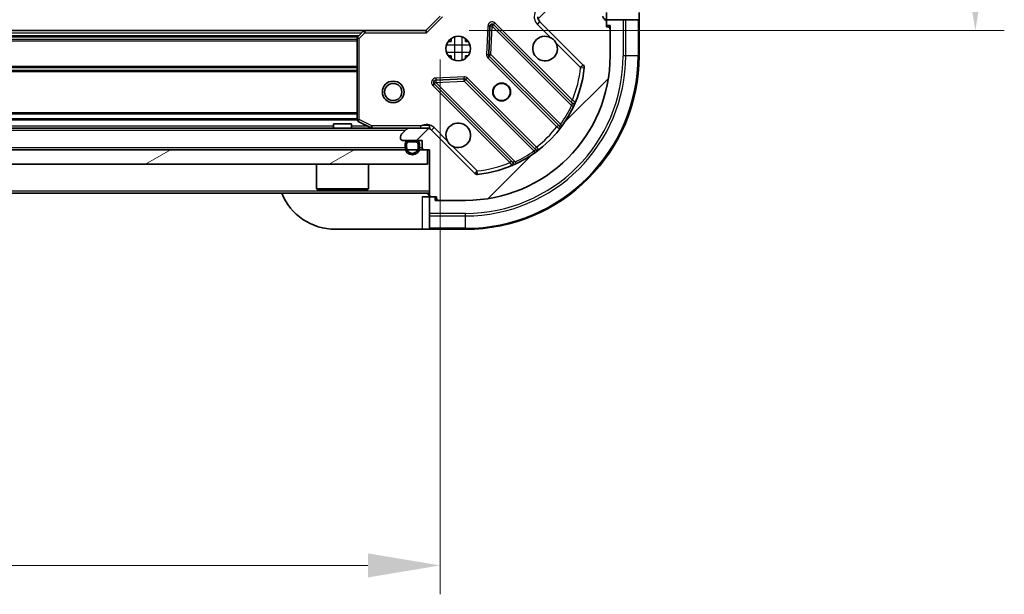
# Model space of a CAD drawing. Units: millimetres. Extents: x 0 to 6707, y 0 to 1124.
# Drawn here: x 1456 to 1593, y 740 to 820 of the extents above; entities that cross this region are included whole.
import ezdxf

# ---------------------------------------------------------------- set-up
doc = ezdxf.new("R2010")
doc.units = ezdxf.units.MM
doc.header["$LTSCALE"] = 3
doc.layers.get('Defpoints').update_dxf_attribs({"lineweight": 25})
for name, color, linetype, lineweight in [('Dimension (ISO)', 7, 'Continuous', 18), ('Dimension (ISO) @ 1', 7, 'Continuous', 18), ('Hatch (ISO)', 1, 'Continuous', 18), ('Visible (ISO)', 7, 'Continuous', 35), ('Visible Narrow (ISO)', 7, 'Continuous', 25)]:
    doc.layers.add(name, color=color, linetype=linetype, lineweight=lineweight)
doc.styles.add('Note Text (TK)', font='MS PGothic.ttf')
doc.dimstyles.new('Default - Method 1b (TK)', dxfattribs={"dimscale": 3, "dimtxt": 2.5, "dimasz": 2.5, "dimexe": 1, "dimexo": 1.499999999999999, "dimgap": 1, "dimtad": 1, "dimrnd": 1e-08, "dimdsep": 46, "dimtxsty": 'Note Text (TK)', "dimcen": 0.09, "dimdle": 5, "dimclrd": 100, "dimclre": 100, "dimclrt": 7, "dimadec": 1, "dimazin": 1, "dimtfac": 1, "dimtmove": 0, "dimatfit": 3, "dimfxl": 1, "dimtolj": 1, "dimlwd": -1, "dimlwe": -1, "dimarcsym": 0})

# ---------------------------------------------------------------- blocks, each defined once
blk = doc.blocks.new('*D26')
at = {"layer": 'Defpoints', "color": 0}
for p in [(1311.522367986119, 820.4545552338413), (1514.522367986119, 820.4545552338416), (1514.522367986119, 744.4545552338415)]:
    blk.add_point(p, dxfattribs=at)
at = {"layer": 'Dimension (ISO)', "color": 100}
for p, q in [((1311.522367986119, 814.4545552338413), (1311.522367986119, 740.4545552338415)), ((1514.522367986119, 814.4545552338417), (1514.522367986119, 740.4545552338415)), ((1321.522367986119, 744.4545552338415), (1504.522367986119, 744.4545552338415))]:
    blk.add_line(p, q, dxfattribs=at)
for points in [[(1321.522367986119, 746.1212219005082), (1321.522367986119, 742.787888567175), (1311.522367986119, 744.4545552338415)], [(1504.522367986119, 746.1212219005082), (1504.522367986119, 742.787888567175), (1514.522367986119, 744.4545552338415)]]:
    blk.add_solid(points, dxfattribs=at)
at = {"layer": 'Dimension (ISO)', "color": 7, "insert": (1402.851913440664, 753.4545552338415), "char_height": 10, "attachment_point": 4, "style": 'Note Text (TK)'}
blk.add_mtext('\\A1;203', dxfattribs=at)
blk = doc.blocks.new('*D27')
at = {"layer": 'Defpoints', "color": 0}
for p in [(1512.522367986119, 931.4545552338421), (1512.522367986119, 818.454555233842), (1588.522367986119, 818.454555233842)]:
    blk.add_point(p, dxfattribs=at)
at = {"layer": 'Dimension (ISO)', "color": 100}
for p, q in [((1518.522367986119, 931.4545552338421), (1592.522367986119, 931.4545552338421)), ((1588.522367986119, 921.4545552338419), (1588.522367986119, 828.4545552338419)), ((1518.522367986119, 818.454555233842), (1592.522367986119, 818.454555233842))]:
    blk.add_line(p, q, dxfattribs=at)
for points in [[(1586.855701319453, 921.4545552338419), (1590.189034652786, 921.4545552338419), (1588.522367986119, 931.4545552338421)], [(1586.855701319453, 828.4545552338419), (1590.189034652786, 828.4545552338419), (1588.522367986119, 818.454555233842)]]:
    blk.add_solid(points, dxfattribs=at)
at = {"layer": 'Dimension (ISO)', "color": 7, "insert": (1579.522367986119, 865.1818279611141), "char_height": 10, "attachment_point": 4, "rotation": 90, "style": 'Note Text (TK)'}
blk.add_mtext('\\A1;113', dxfattribs=at)

msp = doc.modelspace()

# ---------------------------------------------------------------- hatches: boundary and pattern name
at = {"layer": 'Hatch (ISO)'}
h = msp.add_hatch(dxfattribs=at)
h.set_pattern_fill('ANSI31', color=256, scale=101.6, style=0)
h.set_pattern_definition([(45, (1125, -31.99999999999992), (-8.980256121069154, 8.980256121069154), [])])
edge = h.paths.add_edge_path()
edge.add_line((1531.022367986119, 819.9545552338415), (1531.022367986119, 820.6545552338415))
edge.add_ellipse((1530.722367986119, 820.6545552338416), major_axis=(3.3e-15, 0.2999999999999958), ratio=1, start_angle=270.0000000000006, end_angle=360.000000000004)
edge.add_line((1530.722367986119, 820.9545552338415), (1529.722367986119, 820.9545552338415))
edge.add_line((1529.722367986119, 820.9545552338415), (1529.722367986119, 823.6545552338416))
edge.add_ellipse((1529.422367986119, 823.6545552338414), major_axis=(-2.2e-15, 0.3000000000000014), ratio=1, start_angle=269.9999999999996, end_angle=359.9999999999996)
edge.add_line((1529.422367986119, 823.9545552338416), (1529.229474767306, 823.9545552338416))
edge.add_ellipse((1529.229474767306, 823.4545552338415), major_axis=(-0.4999999999999983, 0), ratio=1, start_angle=270, end_angle=314.9999999999971)
edge.add_line((1528.875921376712, 823.8081086244347), (1528.168814595526, 823.1010018432481))
edge.add_ellipse((1528.522367986119, 822.7474484526549), major_axis=(-0.3535533905932309, -0.3535533905932953), ratio=1, start_angle=269.9999999999998, end_angle=314.9999999999958)
edge.add_line((1528.022367986119, 822.7474484526549), (1528.022367986119, 820.3687687962146))
edge.add_ellipse((1529.022367986119, 820.3687687962148), major_axis=(-1.1e-15, -1), ratio=1, start_angle=269.9999999999995, end_angle=315.0000000000001)
edge.add_line((1528.315261204933, 819.6616620150281), (1534.293245984296, 813.683677235665))
edge.add_ellipse((1533.939692593702, 813.3301238450719), major_axis=(0.3535533905933094, -0.3535533905932354), ratio=1, start_angle=39.172893488874706, end_angle=89.99999999999977, ccw=False)
edge.add_ellipse((1518.022367986119, 814.9545552338413), major_axis=(-1.675194869668967, -16.41474100157035), ratio=1, start_angle=11.65421302223848, end_angle=90, ccw=False)
edge.add_ellipse((1519.646799374889, 799.0372306262582), major_axis=(-0.4974163939869648, -0.0507634808990754), ratio=1, start_angle=39.17289348887158, end_angle=90.00000000000028, ccw=False)
edge.add_line((1519.293245984296, 798.683677235665), (1513.315261204932, 804.6616620150281))
edge.add_ellipse((1512.608154423746, 803.9545552338415), major_axis=(-0.7071067811865551, 0.7071067811865529), ratio=1, start_angle=270.0000000000002, end_angle=314.9999999999999)
edge.add_line((1512.608154423746, 804.9545552338415), (1510.229474767306, 804.9545552338415))
edge.add_ellipse((1510.229474767306, 804.4545552338416), major_axis=(-0.4999999999999849, 6.7e-15), ratio=1, start_angle=270.0000000000007, end_angle=314.9999999999964)
edge.add_line((1509.875921376712, 804.8081086244348), (1509.168814595526, 804.1010018432484))
edge.add_ellipse((1509.522367986119, 803.747448452655), major_axis=(-0.3535533905932664, -0.3535533905932909), ratio=1, start_angle=270.0000000000002, end_angle=314.999999999998)
edge.add_line((1509.022367986119, 803.747448452655), (1509.022367986119, 803.5545552338415))
edge.add_ellipse((1509.322367986119, 803.5545552338415), major_axis=(1.1e-15, -0.3000000000000025), ratio=1, start_angle=270.0000000000015, end_angle=359.9999999999998)
edge.add_line((1509.322367986119, 803.2545552338415), (1512.022367986119, 803.2545552338415))
edge.add_line((1512.022367986119, 803.2545552338415), (1512.022367986119, 802.2545552338415))
edge.add_ellipse((1512.322367986119, 802.2545552338415), major_axis=(-4.4e-15, -0.2999999999999969), ratio=1, start_angle=270.0000000000008, end_angle=360.0000000000042)
edge.add_line((1512.322367986119, 801.9545552338415), (1513.022367986119, 801.9545552338415))
edge.add_line((1513.022367986119, 801.9545552338415), (1513.022367986119, 795.7545552338415))
edge.add_ellipse((1513.322367986119, 795.7545552338416), major_axis=(2.2e-15, -0.3000000000000014), ratio=1, start_angle=269.9999999999996, end_angle=359.9999999999996)
edge.add_line((1513.322367986119, 795.4545552338417), (1514.022367986119, 795.4545552338417))
edge.add_line((1514.022367986119, 795.4545552338417), (1514.022367986119, 795.2545552338418))
edge.add_ellipse((1514.322367986119, 795.2545552338415), major_axis=(-2.2e-15, -0.299999999999998), ratio=1, start_angle=270.0000000000004, end_angle=360.0000000000004)
edge.add_line((1514.322367986119, 794.9545552338413), (1518.022367986119, 794.9545552338413))
edge.add_ellipse((1518.022367986119, 814.9545552338413), major_axis=(20, 8.9e-15), ratio=1, start_angle=270, end_angle=360)
edge.add_line((1538.022367986119, 814.9545552338413), (1538.022367986119, 818.6545552338415))
edge.add_ellipse((1537.722367986119, 818.6545552338415), major_axis=(0, 0.3000000000000003), ratio=1, start_angle=270, end_angle=360)
edge.add_line((1537.722367986119, 818.9545552338415), (1537.522367986119, 818.9545552338415))
edge.add_line((1537.522367986119, 818.9545552338415), (1537.522367986119, 819.6545552338417))
edge.add_ellipse((1537.222367986119, 819.6545552338415), major_axis=(-3.3e-15, 0.3000000000000025), ratio=1, start_angle=270.0000000000011, end_angle=359.9999999999994)
edge.add_line((1537.222367986119, 819.9545552338415), (1531.022367986119, 819.9545552338415))
h = msp.add_hatch(dxfattribs=at)
h.set_pattern_fill('ANSI31', color=256, scale=101.6, angle=-14.99997778074499, style=0)
h.set_pattern_definition([(30.000022219255, (1125, -31.99999999999992), (-6.350004265217327, 10.99852016553689), [])])
h.paths.add_polyline_path([(1512.772367986119, 799.9545552338413), (1512.772367986119, 801.9545552338415), (1313.272367986119, 801.9545552338417), (1313.272367986119, 799.9545552338417)])

# ---------------------------------------------------------------- linework, layer by layer
at = {"layer": 'Visible (ISO)'}
for p, q in [((1537.522367986119, 820.9545552338413), (1537.522367986119, 819.9545552338413)), ((1542.022367986119, 819.9545552338413), (1542.022367986119, 820.9545552338413)), ((1514.522367986119, 820.4545552338413), (1512.522367986119, 818.4545552338413)), ((1528.315261204933, 819.661662015028), (1534.293245984296, 813.683677235665)), ((1539.815261204932, 819.9545552338413), (1537.522367986119, 819.9545552338413)), ((1537.522367986119, 819.9545552338413), (1537.522367986119, 819.6545552338415)), ((1537.522367986119, 818.9545552338415), (1537.522367986119, 819.6545552338415)), ((1539.815261204932, 819.9545552338413), (1540.168814595526, 819.9545552338413)), ((1541.875921376712, 819.9545552338413), (1540.168814595526, 819.9545552338413)), ((1541.875921376712, 819.9545552338413), (1542.022367986119, 819.9545552338413)), ((1542.022367986119, 814.9545552338413), (1542.022367986119, 819.9545552338413)), ((1321.958970520858, 818.4545552338413), (1504.085765451379, 818.4545552338416)), ((1503.866412402386, 818.3592116285538), (1503.103014937124, 817.5409935521749)), ((1512.522367986119, 818.4545552338413), (1504.085765451381, 818.4545552338413)), ((1512.646632054831, 818.1545552338414), (1512.522367986119, 818.4545552338413)), ((1521.399697986313, 819.0663325146712), (1521.228125883057, 815.1366852870451)), ((1532.734884997567, 808.442038222393), (1521.911544487143, 819.2653787328175)), ((1537.522367986119, 819.1545552338414), (1538.022367986119, 819.1545552338414)), ((1537.722367986119, 818.9545552338415), (1537.522367986119, 818.9545552338415)), ((1538.022367986119, 819.1545552338414), (1538.022367986119, 818.6545552338415)), ((1538.022367986119, 814.9545552338413), (1538.022367986119, 818.6545552338415)), ((1503.022367986119, 817.3363371574627), (1503.022367986119, 806.1399654304665)), ((1515.647595277632, 816.9545552338416), (1516.022367986119, 816.9545552338416)), ((1516.022367986119, 817.3293279423283), (1516.022367986119, 816.9545552338416)), ((1518.022367986119, 817.3293279423287), (1518.022367986119, 816.9545552338416)), ((1518.022367986119, 816.9545552338416), (1518.397140694605, 816.9545552338416)), ((1515.647595277632, 814.9545552338413), (1516.022367986119, 814.9545552338413)), ((1516.022367986119, 814.9545552338416), (1516.022367986119, 814.579782525355)), ((1518.022367986119, 814.9545552338413), (1518.397140694605, 814.9545552338413)), ((1518.022367986119, 814.9545552338416), (1518.022367986119, 814.5797825253549)), ((1521.315708315175, 814.9114674364795), (1531.015143406553, 805.2120323451019)), ((1517.840237932915, 811.7487973369039), (1513.91059070529, 811.577225233648)), ((1527.764890874859, 801.9617798134078), (1518.065455783481, 811.6612149047854)), ((1513.711544487143, 811.0653787328175), (1524.534884997567, 800.2420382223931)), ((1315.815261204933, 804.9545552338415), (1510.229474767304, 804.9545552338415)), ((1502.272367986119, 805.5545552338417), (1499.772367986119, 805.5545552338417)), ((1499.772367986119, 804.9545552338415), (1499.772367986119, 805.5545552338415)), ((1502.272367986119, 804.9545552338415), (1502.272367986119, 805.5545552338415)), ((1503.188203907469, 805.8716372731664), (1504.959024300719, 804.9862270765414)), ((1509.875921376712, 804.8081086244348), (1509.168814595526, 804.1010018432482)), ((1512.608154423746, 804.9545552338415), (1510.229474767306, 804.9545552338415)), ((1512.608154423745, 804.9545552338415), (1513.022367986119, 804.9545552338415)), ((1513.022367986119, 804.955033570873), (1513.022367986119, 805.3048207736066)), ((1513.022367986119, 804.8647349549659), (1513.022367986119, 804.9545552338415)), ((1519.293245984296, 798.683677235665), (1513.315261204932, 804.6616620150279)), ((1509.022367986119, 803.747448452655), (1509.022367986119, 803.5545552338415)), ((1509.322367986119, 803.2545552338415), (1512.022367986119, 803.2545552338415)), ((1511.172367986119, 803.2545552338415), (1510.172367986119, 803.2545552338415)), ((1512.022367986119, 803.2545552338415), (1512.022367986119, 802.2545552338415)), ((1512.772367986119, 801.9545552338417), (1313.272367986119, 801.9545552338417)), ((1509.672367986119, 802.7545552338414), (1509.672367986119, 802.2545552338415)), ((1509.872367986119, 802.7545552338414), (1509.872367986119, 802.2545552338415)), ((1509.872367986119, 802.2545552338415), (1509.872367986119, 802.7545552338414)), ((1511.172367986119, 803.0545552338416), (1510.172367986119, 803.0545552338416)), ((1510.172367986119, 803.0545552338416), (1511.172367986119, 803.0545552338416)), ((1511.472367986119, 802.2545552338415), (1511.472367986119, 802.7545552338414)), ((1511.472367986119, 802.7545552338414), (1511.472367986119, 802.2545552338415)), ((1511.672367986119, 802.2545552338415), (1511.672367986119, 802.7545552338414)), ((1512.322367986119, 801.9545552338415), (1513.022367986119, 801.9545552338415)), ((1512.772367986119, 799.9545552338417), (1512.772367986119, 801.9545552338417)), ((1513.022367986119, 801.9545552338415), (1513.022367986119, 795.7545552338415)), ((1313.272367986119, 799.9545552338417), (1512.772367986119, 799.9545552338417)), ((1497.422367986119, 799.9545552338417), (1497.422367986119, 796.5545552338416)), ((1504.622367986119, 799.9545552338417), (1504.622367986119, 796.5545552338416)), ((1497.422367986119, 796.5545552338416), (1504.622367986119, 796.5545552338416)), ((1497.522367986119, 796.4545552338416), (1497.422367986119, 796.5545552338416)), ((1504.522367986119, 796.4545552338416), (1497.522367986119, 796.4545552338416)), ((1504.522367986119, 796.4545552338416), (1504.622367986119, 796.5545552338416)), ((1313.022367986121, 795.9545552338413), (1513.022367986119, 795.9545552338416)), ((1513.022367986119, 795.4545552338417), (1512.022367986119, 795.4545552338417)), ((1513.022367986119, 795.4545552338417), (1513.022367986119, 793.1616620150284)), ((1513.322367986119, 795.4545552338417), (1513.022367986119, 795.4545552338417)), ((1513.322367986119, 795.4545552338413), (1514.022367986119, 795.4545552338413)), ((1513.822367986119, 794.9545552338417), (1513.822367986119, 795.4545552338417)), ((1514.022367986119, 795.4545552338413), (1514.022367986119, 795.2545552338415)), ((1514.322367986119, 794.9545552338417), (1513.822367986119, 794.9545552338417)), ((1514.322367986119, 794.9545552338413), (1518.022367986119, 794.9545552338413)), ((1513.022367986119, 792.8081086244351), (1513.022367986119, 793.1616620150284)), ((1513.022367986119, 792.808108624435), (1513.022367986119, 791.1010018432484)), ((1513.022367986119, 790.9545552338417), (1513.022367986119, 791.1010018432484)), ((1512.022367986119, 790.9545552338417), (1500.022367986119, 790.9545552338417)), ((1512.022367986119, 790.9545552338417), (1513.022367986119, 790.9545552338417)), ((1513.022367986119, 790.9545552338417), (1518.022367986119, 790.9545552338417))]:
    msp.add_line(p, q, dxfattribs=at)
for centre, radius in [((1517.022367986119, 815.9545552338413), 1.7), ((1508.022367986119, 809.9545552338413), 1.5), ((1508.022367986119, 809.9545552338413), 1.193275), ((1523.022367986119, 809.9545552338413), 1.2295), ((1523.022367986119, 809.9545552338413), 1.193275)]:
    msp.add_circle(centre, radius, dxfattribs=at)
for centre, radius, start, end in [((1529.022367986119, 820.3687687962146), 1, 180, 225.0000000000043), ((1537.522367986119, 820.4545552338412), 0.4999999999999955, 180, 270), ((1537.222367986119, 819.6545552338415), 0.3, 0, 90), ((1504.085765451381, 818.1545552338414), 0.3, 90, 136.9851427948061), ((1521.699412452787, 819.0532466984615), 0.3, 45.0000000000044, 177.4999999999979), ((1537.722367986119, 818.6545552338415), 0.3, 0, 90), ((1503.322367986119, 817.3363371574627), 0.3, 136.9851427948061, 180), ((1529.022367986119, 815.9545552338413), 1.699999999999999, 62.49982881929819, 27.50017118070077), ((1518.022367986119, 814.9545552338413), 20, 270, 0), ((1518.022367986119, 814.9545552338413), 23.99999999999979, 270, 0), ((1521.527840349531, 815.1235994708354), 0.3000000000000011, 177.4999999999985, 224.9999999999902), ((1518.022367986119, 814.9545552338413), 16.5, 275.8271065111165, 354.1728934888809), ((1533.939692593702, 813.3301238450716), 0.5, 354.1728934888866, 45.00000000001016), ((1513.923676521499, 811.2775107671733), 0.299999999999998, 92.50000000000509, 225.0000000000043), ((1517.853323749125, 811.4490828704294), 0.3, 44.99999999999032, 92.49999999999201), ((1532.947017031923, 808.654170256749), 0.3000000000000011, 225.0000000000043, 337.1131416034923), ((1503.322367986119, 806.1399654304665), 0.3, 180, 243.4349488229204), ((1505.093188379369, 805.2545552338415), 0.3, 243.4349488229345, 270), ((1510.229474767306, 804.4545552338416), 0.5, 90, 134.9999999999898), ((1512.608154423746, 803.9545552338415), 1, 45.0000000000044, 90), ((1517.022367986119, 803.9545552338415), 1.7, 242.4998288192985, 207.5001711807004), ((1530.803011372197, 804.999900310746), 0.299999999999998, 322.0855003124398, 44.99999999997633), ((1509.522367986119, 803.747448452655), 0.5000000000000001, 135.0000000000076, 180), ((1509.322367986119, 803.5545552338415), 0.3, 180, 270), ((1510.172367986119, 802.7545552338414), 0.5000000000000023, 90, 180), ((1511.172367986119, 802.7545552338414), 0.5000000000000023, 0, 90), ((1510.672367986119, 802.2545552338415), 1.000000000000003, 180, 0), ((1510.172367986119, 802.7545552338414), 0.2999999999999998, 90, 180), ((1510.172367986119, 802.7545552338414), 0.3000000000000012, 90, 180), ((1510.672367986119, 802.2545552338415), 0.8000000000000002, 180, 0), ((1510.672367986119, 802.2545552338415), 0.8000000000000032, 180, 0), ((1511.172367986119, 802.7545552338414), 0.2999999999999997, 0, 90), ((1511.172367986119, 802.7545552338414), 0.3000000000000012, 0, 90), ((1512.322367986119, 802.2545552338415), 0.3, 180, 270), ((1527.977022909215, 802.1739118477636), 0.300000000000002, 225.0000000000043, 307.9144996875245), ((1524.322752963212, 800.0299061880372), 0.3, 292.8868583964987, 44.99999999999032), ((1519.646799374889, 799.0372306262582), 0.5, 224.9999999999922, 275.8271065111165), ((1500.022367986119, 798.9545552338417), 7.999999999999927, 202.0243128370433, 270), ((1512.522367986119, 795.4545552338417), 0.4999999999999955, 0, 90), ((1513.322367986119, 795.7545552338415), 0.3, 180, 270), ((1514.322367986119, 795.2545552338415), 0.3, 180, 270)]:
    msp.add_arc(centre, radius, start, end, dxfattribs=at)
for points, knots in [([(1529.807345133773, 817.4624713050009), (1529.961852334746, 817.3814644361099), (1530.10560347862, 817.2754827973749), (1530.343295549653, 817.0377907263423), (1530.449277188387, 816.8940395824677), (1530.530284057278, 816.7395323814955)], [0.278912593627149, 0.278912593627149, 0.278912593627149, 0.278912593627149, 0.3293346962055609, 0.3293346962055609, 0.379756798783975, 0.379756798783975, 0.379756798783975, 0.379756798783975]), ([(1516.237390838465, 802.4466391626821), (1516.082883637493, 802.527646031573), (1515.939132493618, 802.633627670308), (1515.701440422586, 802.8713197413406), (1515.595458783851, 803.0150708852152), (1515.51445191496, 803.1695780861875)], [0.2789125936271541, 0.2789125936271541, 0.2789125936271541, 0.2789125936271541, 0.3293346962055698, 0.3293346962055698, 0.379756798783984, 0.379756798783984, 0.379756798783984, 0.379756798783984])]:
    msp.add_open_spline(points, degree=3, knots=knots, dxfattribs=at)
at = {"layer": 'Visible Narrow (ISO)'}
for p, q in [((1514.822367986119, 820.3302911651297), (1512.646632054831, 818.1545552338414)), ((1527.961707814339, 819.3081086244347), (1528.315261204933, 819.661662015028)), ((1539.815261204932, 819.9545552338413), (1539.815261204932, 814.9545552338413)), ((1540.168814595526, 814.9545552338413), (1540.168814595526, 819.9545552338413)), ((1541.875921376712, 819.9545552338413), (1541.875921376712, 814.9545552338413)), ((1504.085765451381, 818.1545552338414), (1503.866412402386, 818.3592116285536)), ((1504.085765451381, 818.4545552338413), (1504.085765451381, 818.1545552338414)), ((1521.099983519838, 819.0794183308806), (1520.928411416582, 815.1497711032547)), ((1521.399697986313, 819.0663325146712), (1521.099983519838, 819.0794183308806)), ((1521.699412452787, 819.0532466984615), (1521.399697986313, 819.0663325146712)), ((1521.527840349531, 815.1235994708354), (1521.699412452787, 819.0532466984615)), ((1521.911544487143, 819.2653787328175), (1521.699412452787, 819.0532466984615)), ((1521.699412452787, 819.0532466984615), (1532.685414961029, 808.0672441902198)), ((1522.123676521499, 819.4775107671734), (1521.911544487143, 819.2653787328175)), ((1532.794209257269, 808.8069780314031), (1522.123676521499, 819.4775107671734)), ((1527.961707814339, 819.3081086244347), (1529.807345133773, 817.4624713050009)), ((1537.875921376712, 819.1545552338414), (1537.875921376712, 818.9122786441815)), ((1322.369267986119, 818.1545552338414), (1503.675467986118, 818.1545552338416)), ((1322.719829610011, 817.7788193025534), (1503.324906362226, 817.7788193025534)), ((1322.917748798065, 817.5666872681974), (1503.126987174172, 817.5666872681976)), ((1323.022367986119, 817.2424231994856), (1503.022367986118, 817.2424231994856)), ((1323.022367986119, 817.0302911651294), (1503.022367986118, 817.0302911651296)), ((1503.322367986119, 817.3363371574627), (1503.022367986119, 817.3363371574627)), ((1503.103014937124, 817.5409935521749), (1503.322367986119, 817.3363371574627)), ((1503.322367986119, 817.3363371574627), (1504.085765451381, 818.1545552338414)), ((1503.322367986119, 806.1399654304665), (1503.322367986119, 817.3363371574627)), ((1504.085765451381, 818.1545552338414), (1512.646632054831, 818.1545552338414)), ((1516.522367986119, 817.5793629147687), (1516.522367986119, 814.3297475529147)), ((1517.522367986119, 817.5793629147689), (1517.522367986119, 814.3297475529145)), ((1515.397560305192, 816.4545552338415), (1518.647175667046, 816.4545552338415)), ((1530.530284057278, 816.7395323814955), (1533.939692593702, 813.3301238450716)), ((1515.397560305192, 815.4545552338415), (1518.647175667046, 815.4545552338415)), ((1520.928411416582, 815.1497711032547), (1521.228125883057, 815.1366852870451)), ((1521.315708315175, 814.9114674364794), (1521.103576280819, 814.6993354021236)), ((1521.103576280819, 814.6993354021236), (1530.660487931907, 805.1424237510355)), ((1521.228125883056, 815.1366852870451), (1521.527840349531, 815.1235994708354)), ((1521.527840349531, 815.1235994708354), (1521.315708315175, 814.9114674364795)), ((1531.166459704142, 805.4849801162244), (1521.527840349531, 815.1235994708354)), ((1540.168814595526, 814.9545552338413), (1539.815261204932, 814.9545552338413)), ((1541.875921376712, 814.9545552338413), (1540.168814595526, 814.9545552338413)), ((1541.875921376712, 814.9545552338413), (1542.022367986119, 814.9545552338413)), ((1323.022367986119, 813.5288193025536), (1503.022367986118, 813.5288193025536)), ((1323.022367986119, 813.3166872681973), (1503.022367986118, 813.3166872681975)), ((1323.022367986119, 812.9924231994856), (1503.022367986118, 812.9924231994856)), ((1323.022367986119, 812.7802911651295), (1503.022367986118, 812.7802911651297)), ((1534.293245984296, 813.6836772356646), (1533.939692593702, 813.3301238450716)), ((1533.939692593702, 813.3301238450716), (1534.43710898769, 813.2793603641726)), ((1517.827152116706, 812.0485118033785), (1513.89750488908, 811.8769397001226)), ((1513.89750488908, 811.8769397001226), (1513.91059070529, 811.5772252336482)), ((1513.91059070529, 811.577225233648), (1513.923676521499, 811.2775107671733)), ((1513.923676521499, 811.2775107671733), (1517.853323749125, 811.4490828704294)), ((1517.840237932915, 811.7487973369039), (1517.827152116706, 812.0485118033785)), ((1517.853323749125, 811.4490828704294), (1517.840237932915, 811.7487973369039)), ((1518.065455783481, 811.6612149047853), (1517.853323749125, 811.4490828704294)), ((1517.853323749125, 811.4490828704294), (1527.491943103736, 801.8104635158184)), ((1518.277587817837, 811.8733469391414), (1518.065455783481, 811.6612149047854)), ((1527.834499468925, 802.3164352880534), (1518.277587817837, 811.8733469391414)), ((1513.711544487143, 811.0653787328175), (1513.499412452787, 810.8532466984616)), ((1513.499412452787, 810.8532466984616), (1524.169945188558, 800.1827139626911)), ((1513.923676521499, 811.2775107671733), (1513.711544487143, 811.0653787328175)), ((1524.909679029741, 800.2915082589318), (1513.923676521499, 811.2775107671733)), ((1532.582077222914, 808.5948459970472), (1532.794209257269, 808.8069780314031)), ((1532.956952867972, 807.9397013931158), (1532.685414961029, 808.0672441902198)), ((1323.0163730576, 806.0802911651296), (1503.028362914637, 806.0802911651297)), ((1323.022367986119, 807.1288193025536), (1503.022367986118, 807.1288193025536)), ((1323.022367986119, 806.9166872681973), (1503.022367986118, 806.9166872681975)), ((1323.022367986119, 806.2924231994855), (1503.022367986118, 806.2924231994855)), ((1503.022367986119, 806.1399654304665), (1503.322367986119, 806.1399654304665)), ((1503.322367986119, 806.1399654304665), (1503.188203907469, 805.8716372731664)), ((1505.093188379369, 805.2545552338415), (1503.322367986119, 806.1399654304665)), ((1316.322367986119, 804.6545552338415), (1509.722367986118, 804.6545552338415)), ((1326.272367986119, 805.2545552338415), (1499.772367986118, 805.2545552338415)), ((1502.272367986118, 805.2545552338415), (1504.422367986118, 805.2545552338415)), ((1504.959024300719, 804.9862270765414), (1505.093188379369, 805.2545552338415)), ((1511.859822946381, 805.2545552338415), (1505.093188379369, 805.2545552338415)), ((1505.093188379369, 805.2545552338415), (1505.093188379369, 804.9545552338415)), ((1511.859822946379, 804.9545552338415), (1511.859822946381, 805.2545552338379)), ((1513.668814595526, 805.0152154056213), (1513.315261204932, 804.6616620150281)), ((1515.51445191496, 803.1695780861875), (1513.668814595526, 805.0152154056213)), ((1530.872619966263, 805.3545557853915), (1530.660487931907, 805.1424237510357)), ((1531.166459704142, 805.4849801162244), (1531.409868810032, 805.3096176140461)), ((1316.372367986119, 802.2545552338415), (1509.672367986118, 802.2545552338415)), ((1511.672367986118, 802.2545552338415), (1512.022367986118, 802.2545552338415)), ((1519.646799374889, 799.0372306262582), (1516.237390838465, 802.4466391626818)), ((1527.622367434569, 802.1043032536974), (1527.834499468925, 802.3164352880534)), ((1527.667305605914, 801.567054409929), (1527.491943103736, 801.8104635158184)), ((1524.382077222913, 800.3948459970471), (1524.169945188558, 800.1827139626913)), ((1524.909679029741, 800.2915082589318), (1525.037221826845, 800.0199703519891)), ((1519.646799374889, 799.0372306262582), (1519.293245984296, 798.683677235665)), ((1519.697562855788, 798.539814232271), (1519.646799374889, 799.0372306262582)), ((1313.022367986121, 796.2545552338414), (1513.022367986119, 796.2545552338416)), ((1512.022367986119, 795.4545552338417), (1512.022367986119, 790.9545552338417)), ((1514.064644575779, 795.1010018432484), (1513.822367986119, 795.1010018432485)), ((1518.022367986119, 793.1616620150282), (1513.022367986119, 793.1616620150284)), ((1513.022367986119, 792.808108624435), (1518.022367986119, 792.808108624435)), ((1518.022367986119, 792.808108624435), (1518.022367986119, 793.1616620150282)), ((1518.022367986119, 791.1010018432484), (1518.022367986119, 792.808108624435)), ((1518.022367986119, 791.1010018432484), (1513.022367986119, 791.1010018432484)), ((1518.022367986119, 791.1010018432484), (1518.022367986119, 790.9545552338417))]:
    msp.add_line(p, q, dxfattribs=at)
for centre, radius, start, end in [((1529.022367986119, 820.3687687962146), 1.5, 150.0735651333904, 225.0000000000062), ((1521.699412452787, 819.0532466984615), 0.6000000000000011, 44.99999999999274, 177.4999999999983), ((1518.022367986119, 814.9545552338413), 23.85355339059309, 270, 0), ((1518.022367986119, 814.9545552338413), 22.1464466094065, 270, 0), ((1518.022367986119, 814.9545552338413), 21.79289321881331, 270, 0), ((1521.527840349531, 815.1235994708354), 0.600000000000001, 177.4999999999983, 224.9999999999926), ((1518.022367986119, 814.9545552338413), 16, 337.4044526834771, 354.1728934888809), ((1513.923676521499, 811.2775107671733), 0.5999999999999961, 92.50000000000509, 224.9999999999926), ((1517.853323749125, 811.4490828704294), 0.6000000000000011, 44.99999999999032, 92.49999999999201), ((1518.022367986119, 814.9545552338413), 16.2, 324.2293820271446, 334.8403065307668), ((1512.608154423746, 803.9545552338415), 1.5, 45.0000000000044, 119.926434867023), ((1518.022367986119, 814.9545552338413), 16, 307.8254680233273, 322.1745319766687), ((1518.022367986119, 814.9545552338413), 16.2, 295.1596934692265, 305.7706179728483), ((1518.022367986119, 814.9545552338413), 16, 275.8271065111165, 292.5955473165245)]:
    msp.add_arc(centre, radius, start, end, dxfattribs=at)
for points, knots in [([(1533.223399421661, 808.5374964608772), (1533.223399421661, 808.5374964608772), (1533.19124385053, 808.557823838122), (1533.041990360954, 808.6519319900391), (1532.887033461366, 808.7490659900465), (1532.794209257269, 808.8069780314031)], [-0.0326939085831626, -0.0326939085831626, -0.0326939085831626, -0.0326939085831626, -0.0233527918451162, -0.0140116751070697, 0, 0, 0, 0]), ([(1532.734884997567, 808.442038222393), (1532.734884997567, 808.442038222393), (1532.732953842983, 808.4236403757303), (1532.720609697322, 808.309275863016), (1532.700468554709, 808.1603474526067), (1532.685414961029, 808.0672441902198)], [0, 0, 0, 0, 0.0209068712467505, 0.0487826995757511, 0.0975653991515021, 0.0975653991515021, 0.0975653991515021, 0.0975653991515021]), ([(1513.02236595502, 805.3048206651663), (1512.916527173977, 805.3170513895585), (1512.690823938413, 805.3346690600349), (1512.282657831561, 805.3231188618646), (1512.01050863774, 805.2815022374868), (1511.859822946381, 805.2545552338397)], [-0.114793844905982, -0.114793844905982, -0.114793844905982, -0.114793844905982, -0.0830987268527029, -0.0498592361115801, 0, 0, 0, 0]), ([(1524.169945188558, 800.1827139626913), (1524.227857974658, 800.089888564883), (1524.324989009587, 799.9349363898455), (1524.419099793398, 799.7856786993638), (1524.439426759084, 799.7535237982999), (1524.439426759084, 799.7535237982999)], [-0.0326943290242564, -0.0326943290242564, -0.0326943290242564, -0.0326943290242564, -0.0186824737281465, -0.0093412368640733, 0, 0, 0, 0]), ([(1524.909679029741, 800.2915082589318), (1524.816576984684, 800.2764548620785), (1524.667642619833, 800.2563129033914), (1524.553283668063, 800.2439695316712), (1524.534884997567, 800.2420382223931), (1524.534884997567, 800.2420382223931)], [0, 0, 0, 0, 0.0487820617391145, 0.0766575255900371, 0.0975641234782291, 0.0975641234782291, 0.0975641234782291, 0.0975641234782291])]:
    msp.add_open_spline(points, degree=3, knots=knots, dxfattribs=at)
for points in [[(1530.660487931907, 805.1424237510357), (1530.759445061151, 805.0572833281831), (1530.956591580603, 804.8873571089393), (1531.03968995342, 804.8155548492072), (1531.03968995342, 804.8155548492072)], [(1531.166459704142, 805.4849801162244), (1531.129261166334, 805.4119637139448), (1531.050783024258, 805.2698487604796), (1531.015143406553, 805.2120323451019), (1531.015143406553, 805.2120323451019)], [(1527.764890874859, 801.9617798134078), (1527.764890874859, 801.9617798134078), (1527.707071671096, 801.926138569993), (1527.564960477252, 801.8476625484266), (1527.491943103736, 801.8104635158184)], [(1528.161368370753, 801.9372332665401), (1528.161368370753, 801.9372332665401), (1528.089572343252, 802.0203244204688), (1527.919639867193, 802.2174781873827), (1527.834499468925, 802.3164352880534)]]:
    msp.add_open_spline(points, degree=3, dxfattribs=at)

# ---------------------------------------------------------------- dimensions: what is measured, and where the dimension line sits
at = {"layer": 'Dimension (ISO) @ 1', "color": 100}
dim = msp.add_linear_dim(base=(1588.522367986119, 818.454555233842), p1=(1512.522367986119, 931.4545552338415), p2=(1512.522367986119, 818.4545552338416), angle=270, dimstyle='Default - Method 1b (TK)', override={"dimscale": 1, "dimtxt": 10, "dimasz": 10, "dimexe": 4, "dimexo": 5.999999999999999, "dimgap": 4, "dimdec": 2, "dimcen": 0.36, "dimtol": 0, "dimlim": 0, "dimtp": 0, "dimtm": 0, "dimtdec": 2, "dimtix": 0, "dimtofl": 0, "dimtmove": 0, "dimatfit": 1}, dxfattribs=at)
dim.commit()
dim.dimension.update_dxf_attribs({"geometry": '*D27', "text_midpoint": (1588.522367986119, 874.9545552338413), "dimtype": 128})
dim = msp.add_linear_dim(base=(1514.522367986119, 744.4545552338415), p1=(1311.522367986119, 820.4545552338413), p2=(1514.522367986119, 820.4545552338416), dimstyle='Default - Method 1b (TK)', override={"dimscale": 1, "dimtxt": 10, "dimasz": 10, "dimexe": 4, "dimexo": 5.999999999999999, "dimgap": 4, "dimdec": 2, "dimcen": 0.36, "dimtol": 0, "dimlim": 0, "dimtp": 0, "dimtm": 0, "dimtdec": 2, "dimtix": 0, "dimtofl": 0, "dimtmove": 0, "dimatfit": 1}, dxfattribs=at)
dim.commit()
dim.dimension.update_dxf_attribs({"geometry": '*D26', "text_midpoint": (1413.022367986119, 744.4545552338415), "dimtype": 128})

doc.saveas('drawing.dxf')
